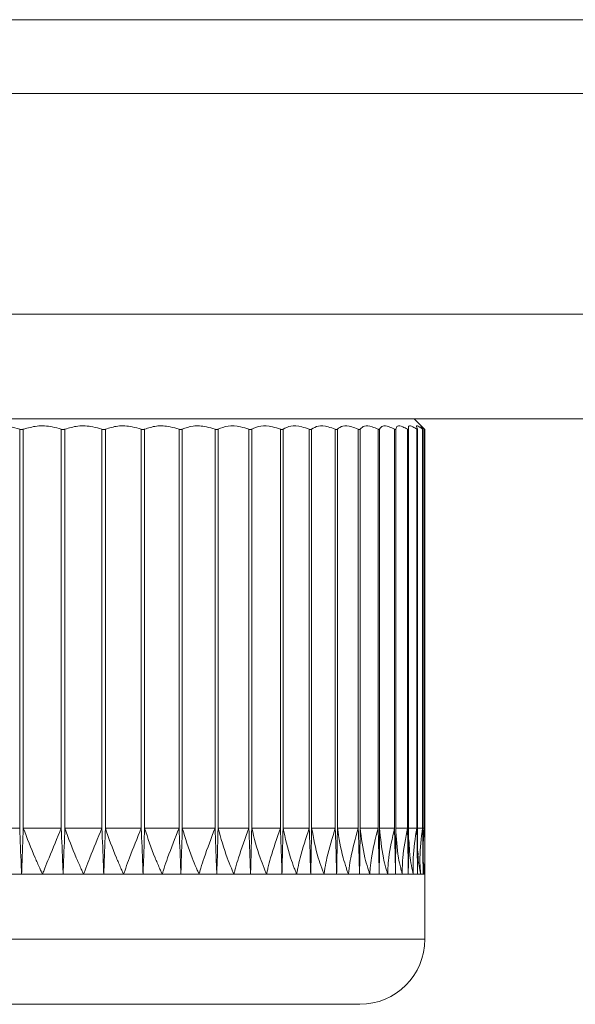
# Model space of a CAD drawing. Units: millimetres. Extents: x 84 to 410, y 5 to 228.
# Drawn here: x 257 to 270, y 198 to 221 of the extents above; entities that cross this region are included whole.
import ezdxf

# ---------------------------------------------------------------- set-up
doc = ezdxf.new("R2010")
doc.units = ezdxf.units.MM

msp = doc.modelspace()

# ---------------------------------------------------------------- linework, layer by layer
at = {"color": 7, "linetype": 'Continuous', "lineweight": 9}
for p, q in [((288.362, 220.785), (98.462, 220.785)), ((91.475, 219.085), (295.374, 219.085)), ((91.653, 213.997), (295.197, 213.997)), ((295.121, 211.585), (91.729, 211.585)), ((266.611, 211.336), (266.362, 211.585)), ((257.273, 211.342), (257.273, 202.143)), ((257.356, 211.342), (257.356, 202.143)), ((258.231, 211.342), (258.231, 202.143)), ((258.313, 211.342), (258.313, 202.143)), ((259.168, 211.342), (259.168, 202.143)), ((259.247, 211.342), (259.247, 202.143)), ((260.075, 211.342), (260.075, 202.143)), ((260.152, 211.342), (260.152, 202.143)), ((260.947, 211.342), (260.947, 202.143)), ((261.02, 211.342), (261.02, 202.143)), ((261.776, 211.342), (261.776, 202.143)), ((261.846, 211.342), (261.846, 202.143)), ((262.556, 211.342), (262.556, 202.143)), ((262.621, 211.342), (262.621, 202.143)), ((263.282, 211.342), (263.282, 202.143)), ((263.342, 211.342), (263.342, 202.143)), ((263.947, 211.342), (263.947, 202.143)), ((264.002, 211.342), (264.002, 202.143)), ((264.547, 211.342), (264.547, 202.143)), ((264.596, 211.342), (264.596, 202.143)), ((265.077, 211.342), (265.077, 202.143)), ((265.12, 211.342), (265.12, 202.143)), ((265.534, 211.342), (265.534, 202.143)), ((265.569, 211.342), (265.569, 202.143)), ((265.912, 211.342), (265.912, 202.143)), ((265.941, 211.342), (265.941, 202.143)), ((266.211, 211.342), (266.211, 202.143)), ((266.233, 202.006), (266.233, 211.339)), ((266.427, 211.342), (266.427, 202.143)), ((266.558, 211.342), (266.558, 202.143)), ((266.605, 211.342), (266.605, 202.143)), ((266.443, 201.739), (266.443, 211.337)), ((266.57, 201.477), (266.57, 211.336)), ((266.612, 201.085), (266.612, 211.336)), ((256.384, 202.143), (257.273, 202.143)), ((257.356, 202.143), (258.231, 202.143)), ((258.313, 202.143), (259.168, 202.143)), ((259.247, 202.143), (260.075, 202.143)), ((260.152, 202.143), (260.947, 202.143)), ((261.02, 202.143), (261.776, 202.143)), ((261.846, 202.143), (262.556, 202.143)), ((262.621, 202.143), (263.282, 202.143)), ((263.342, 202.143), (263.947, 202.143)), ((264.002, 202.143), (264.547, 202.143)), ((264.596, 202.143), (265.077, 202.143)), ((265.12, 202.143), (265.534, 202.143)), ((265.569, 202.143), (265.912, 202.143)), ((265.941, 202.143), (266.211, 202.143)), ((266.233, 202.143), (266.427, 202.143)), ((266.443, 202.143), (266.558, 202.143)), ((266.57, 202.143), (266.605, 202.143)), ((266.232, 201.763), (266.232, 202.006)), ((266.24, 201.833), (266.241, 201.874)), ((266.442, 201.498), (266.442, 201.739)), ((266.457, 201.531), (266.452, 201.615)), ((266.457, 201.531), (266.452, 201.615)), ((266.565, 201.358), (266.572, 201.294)), ((266.594, 201.238), (266.583, 201.353)), ((257.316, 201.085), (256.831, 201.085)), ((257.797, 201.085), (257.316, 201.085)), ((258.274, 201.085), (257.797, 201.085)), ((258.745, 201.085), (258.274, 201.085)), ((259.21, 201.085), (258.745, 201.085)), ((259.667, 201.085), (259.21, 201.085)), ((260.117, 201.085), (259.667, 201.085)), ((260.557, 201.085), (260.117, 201.085)), ((260.987, 201.085), (260.557, 201.085)), ((261.407, 201.085), (260.987, 201.085)), ((261.815, 201.085), (261.407, 201.085)), ((262.211, 201.085), (261.815, 201.085)), ((262.594, 201.085), (262.211, 201.085)), ((262.963, 201.085), (262.594, 201.085)), ((263.317, 201.085), (262.963, 201.085)), ((263.657, 201.085), (263.317, 201.085)), ((263.98, 201.085), (263.657, 201.085)), ((264.288, 201.085), (263.98, 201.085)), ((264.578, 201.085), (264.288, 201.085)), ((264.85, 201.085), (264.578, 201.085)), ((265.105, 201.085), (264.85, 201.085)), ((265.341, 201.085), (265.105, 201.085)), ((265.558, 201.085), (265.341, 201.085)), ((265.756, 201.085), (265.558, 201.085)), ((265.934, 201.085), (265.756, 201.085)), ((266.092, 201.085), (265.934, 201.085)), ((266.229, 201.085), (266.092, 201.085)), ((266.346, 201.085), (266.229, 201.085)), ((266.441, 201.085), (266.346, 201.085)), ((266.516, 201.085), (266.441, 201.085)), ((266.569, 201.085), (266.516, 201.085)), ((266.602, 201.085), (266.569, 201.085)), ((266.612, 201.085), (266.602, 201.085)), ((266.612, 199.585), (266.612, 201.085)), ((244.112, 199.585), (266.612, 199.585)), ((265.112, 198.085), (245.612, 198.085))]:
    msp.add_line(p, q, dxfattribs=at)
msp.add_arc((265.112, 199.585), 1.5, 270, 0, dxfattribs=at)
for points, knots in [([(256.384, 211.342), (256.484, 211.371), (256.691, 211.431), (257.008, 211.419), (257.197, 211.364), (257.273, 211.342)], [0, 0, 0, 0, 0.358164, 0.74214, 1, 1, 1, 1]), ([(257.273, 211.342), (257.283, 211.339), (257.303, 211.334), (257.333, 211.334), (257.349, 211.34), (257.356, 211.342)], [0, 0, 0, 0, 0.352055, 0.706907, 1, 1, 1, 1]), ([(257.356, 211.342), (257.459, 211.372), (257.665, 211.433), (257.979, 211.416), (258.161, 211.362), (258.231, 211.342)], [0, 0, 0, 0, 0.3814664, 0.7642512, 1, 1, 1, 1]), ([(258.231, 211.342), (258.241, 211.339), (258.261, 211.334), (258.29, 211.334), (258.306, 211.34), (258.313, 211.342)], [0, 0, 0, 0, 0.352074, 0.706925, 1, 1, 1, 1]), ([(258.313, 211.342), (258.411, 211.372), (258.607, 211.433), (258.915, 211.416), (259.098, 211.362), (259.168, 211.342)], [0, 0, 0, 0, 0.381456, 0.764241, 1, 1, 1, 1]), ([(259.168, 211.342), (259.178, 211.339), (259.198, 211.334), (259.226, 211.334), (259.241, 211.34), (259.247, 211.342)], [0, 0, 0, 0, 0.35208, 0.706931, 1, 1, 1, 1]), ([(259.247, 211.342), (259.34, 211.372), (259.525, 211.433), (259.825, 211.416), (260.006, 211.362), (260.075, 211.342)], [0, 0, 0, 0, 0.381442, 0.764228, 1, 1, 1, 1]), ([(260.075, 211.342), (260.085, 211.339), (260.105, 211.334), (260.132, 211.334), (260.146, 211.34), (260.152, 211.342)], [0, 0, 0, 0, 0.352073, 0.706925, 1, 1, 1, 1]), ([(260.152, 211.342), (260.238, 211.372), (260.411, 211.433), (260.7, 211.416), (260.879, 211.362), (260.947, 211.342)], [0, 0, 0, 0, 0.3814236, 0.7642106, 1, 1, 1, 1]), ([(260.947, 211.342), (260.956, 211.339), (260.976, 211.334), (261.002, 211.334), (261.015, 211.34), (261.02, 211.342)], [0, 0, 0, 0, 0.352054, 0.706906, 1, 1, 1, 1]), ([(261.02, 211.342), (261.1, 211.372), (261.258, 211.433), (261.535, 211.416), (261.709, 211.362), (261.776, 211.342)], [0, 0, 0, 0, 0.3814415, 0.7642277, 1, 1, 1, 1]), ([(261.776, 211.342), (261.785, 211.339), (261.804, 211.334), (261.829, 211.334), (261.84, 211.34), (261.846, 211.342)], [0, 0, 0, 0, 0.35202, 0.706874, 1, 1, 1, 1]), ([(261.846, 211.342), (261.917, 211.372), (262.061, 211.433), (262.323, 211.416), (262.492, 211.362), (262.556, 211.342)], [0, 0, 0, 0, 0.3814554, 0.7642412, 1, 1, 1, 1]), ([(262.556, 211.342), (262.565, 211.339), (262.584, 211.334), (262.607, 211.334), (262.617, 211.34), (262.621, 211.342)], [0, 0, 0, 0, 0.351971, 0.706828, 1, 1, 1, 1]), ([(262.621, 211.342), (262.685, 211.372), (262.813, 211.433), (263.058, 211.416), (263.22, 211.362), (263.282, 211.342)], [0, 0, 0, 0, 0.381466, 0.764252, 1, 1, 1, 1]), ([(263.282, 211.342), (263.291, 211.339), (263.308, 211.334), (263.329, 211.334), (263.338, 211.34), (263.342, 211.342)], [0, 0, 0, 0, 0.351904, 0.706766, 1, 1, 1, 1]), ([(263.342, 211.342), (263.397, 211.372), (263.508, 211.433), (263.734, 211.416), (263.888, 211.362), (263.947, 211.342)], [0, 0, 0, 0, 0.381475, 0.76426, 1, 1, 1, 1]), ([(263.947, 211.342), (263.956, 211.339), (263.972, 211.334), (263.991, 211.334), (263.999, 211.34), (264.002, 211.342)], [0, 0, 0, 0, 0.351817, 0.706684, 1, 1, 1, 1]), ([(264.002, 211.342), (264.048, 211.372), (264.141, 211.433), (264.347, 211.416), (264.492, 211.362), (264.547, 211.342)], [0, 0, 0, 0, 0.381482, 0.764267, 1, 1, 1, 1]), ([(264.547, 211.342), (264.555, 211.339), (264.571, 211.334), (264.588, 211.334), (264.593, 211.34), (264.596, 211.342)], [0, 0, 0, 0, 0.351706, 0.706578, 1, 1, 1, 1]), ([(264.596, 211.342), (264.633, 211.372), (264.707, 211.433), (264.891, 211.416), (265.026, 211.362), (265.077, 211.342)], [0, 0, 0, 0, 0.381487, 0.764273, 1, 1, 1, 1]), ([(265.077, 211.342), (265.085, 211.339), (265.099, 211.334), (265.114, 211.334), (265.118, 211.34), (265.12, 211.342)], [0, 0, 0, 0, 0.351562, 0.706443, 1, 1, 1, 1]), ([(265.12, 211.342), (265.147, 211.372), (265.202, 211.433), (265.363, 211.416), (265.486, 211.362), (265.534, 211.342)], [0, 0, 0, 0, 0.381491, 0.764277, 1, 1, 1, 1]), ([(265.534, 211.342), (265.54, 211.339), (265.553, 211.334), (265.566, 211.334), (265.568, 211.34), (265.569, 211.342)], [0, 0, 0, 0, 0.351385, 0.706276, 1, 1, 1, 1]), ([(265.569, 211.342), (265.587, 211.372), (265.622, 211.433), (265.759, 211.416), (265.87, 211.362), (265.912, 211.342)], [0, 0, 0, 0, 0.381492, 0.764277, 1, 1, 1, 1]), ([(265.912, 211.342), (265.918, 211.339), (265.93, 211.334), (265.94, 211.334), (265.941, 211.34), (265.941, 211.342)], [0, 0, 0, 0, 0.351568, 0.706448, 1, 1, 1, 1]), ([(265.941, 211.342), (265.949, 211.372), (265.964, 211.433), (266.075, 211.416), (266.173, 211.362), (266.211, 211.342)], [0, 0, 0, 0, 0.381492, 0.764277, 1, 1, 1, 1]), ([(266.211, 211.342), (266.216, 211.339), (266.226, 211.334), (266.233, 211.334), (266.233, 211.34), (266.233, 211.342)], [0, 0, 0, 0, 0.35171, 0.706582, 1, 1, 1, 1]), ([(266.233, 211.342), (266.23, 211.372), (266.226, 211.433), (266.31, 211.416), (266.394, 211.362), (266.427, 211.342)], [0, 0, 0, 0, 0.3814914, 0.764276, 1, 1, 1, 1]), ([(266.441, 211.342), (266.429, 211.372), (266.405, 211.433), (266.462, 211.416), (266.532, 211.362), (266.558, 211.342)], [0, 0, 0, 0, 0.381489, 0.764274, 1, 1, 1, 1]), ([(266.427, 211.342), (266.431, 211.339), (266.44, 211.334), (266.444, 211.334), (266.442, 211.34), (266.441, 211.342)], [0, 0, 0, 0, 0.351821, 0.706687, 1, 1, 1, 1]), ([(266.566, 211.342), (266.544, 211.372), (266.499, 211.433), (266.529, 211.416), (266.584, 211.362), (266.605, 211.342)], [0, 0, 0, 0, 0.381486, 0.76427, 1, 1, 1, 1]), ([(266.558, 211.342), (266.562, 211.339), (266.569, 211.334), (266.571, 211.334), (266.567, 211.34), (266.566, 211.342)], [0, 0, 0, 0, 0.351907, 0.706768, 1, 1, 1, 1]), ([(266.605, 211.342), (266.608, 211.339), (266.612, 211.334), (266.612, 211.335), (266.611, 211.336)], [0, 0, 0, 0, 0.703795, 1, 1, 1, 1]), ([(257.273, 202.143), (257.284, 201.858), (257.299, 201.509), (257.313, 201.156), (257.316, 201.088), (257.316, 201.085)], [0, 0, 0, 0, 0.806441, 0.990742, 1, 1, 1, 1]), ([(257.316, 201.085), (257.316, 201.088), (257.319, 201.156), (257.333, 201.509), (257.346, 201.858), (257.356, 202.143)], [0, 0, 0, 0, 0.009258, 0.193559, 1, 1, 1, 1]), ([(257.356, 202.143), (257.444, 201.916), (257.563, 201.608), (257.712, 201.274), (257.766, 201.154), (257.786, 201.11), (257.793, 201.093), (257.796, 201.087), (257.797, 201.085)], [0, 0, 0, 0, 0.639046, 0.867625, 0.951447, 0.982203, 0.993519, 1, 1, 1, 1]), ([(258.231, 202.143), (258.136, 201.916), (258.006, 201.608), (257.871, 201.274), (257.824, 201.154), (257.807, 201.11), (257.801, 201.093), (257.798, 201.087), (257.797, 201.085)], [0, 0, 0, 0, 0.639046, 0.867625, 0.951447, 0.982203, 0.993519, 1, 1, 1, 1]), ([(258.231, 202.143), (258.243, 201.858), (258.257, 201.509), (258.271, 201.156), (258.274, 201.088), (258.274, 201.085)], [0, 0, 0, 0, 0.806441, 0.990742, 1, 1, 1, 1]), ([(258.274, 201.085), (258.274, 201.088), (258.277, 201.156), (258.29, 201.509), (258.303, 201.858), (258.313, 202.143)], [0, 0, 0, 0, 0.009258, 0.193559, 1, 1, 1, 1]), ([(258.313, 202.143), (258.397, 201.916), (258.512, 201.608), (258.659, 201.274), (258.713, 201.154), (258.734, 201.11), (258.741, 201.093), (258.744, 201.087), (258.745, 201.085)], [0, 0, 0, 0, 0.639046, 0.867625, 0.951447, 0.982203, 0.993519, 1, 1, 1, 1]), ([(259.168, 202.143), (259.073, 201.916), (258.944, 201.608), (258.815, 201.274), (258.771, 201.154), (258.755, 201.11), (258.748, 201.093), (258.746, 201.087), (258.745, 201.085)], [0, 0, 0, 0, 0.639046, 0.867625, 0.951447, 0.982203, 0.993519, 1, 1, 1, 1]), ([(259.168, 202.143), (259.179, 201.858), (259.194, 201.509), (259.207, 201.156), (259.21, 201.088), (259.21, 201.085)], [0, 0, 0, 0, 0.806441, 0.990742, 1, 1, 1, 1]), ([(259.21, 201.085), (259.21, 201.088), (259.213, 201.156), (259.226, 201.509), (259.238, 201.858), (259.247, 202.143)], [0, 0, 0, 0, 0.009258, 0.193559, 1, 1, 1, 1]), ([(259.247, 202.143), (259.327, 201.916), (259.436, 201.608), (259.582, 201.274), (259.636, 201.154), (259.656, 201.11), (259.664, 201.093), (259.666, 201.087), (259.667, 201.085)], [0, 0, 0, 0, 0.639046, 0.867625, 0.951447, 0.982203, 0.993519, 1, 1, 1, 1]), ([(260.075, 202.143), (259.982, 201.916), (259.855, 201.608), (259.733, 201.274), (259.691, 201.154), (259.676, 201.11), (259.67, 201.093), (259.668, 201.087), (259.667, 201.085)], [0, 0, 0, 0, 0.639046, 0.867625, 0.951447, 0.982203, 0.993519, 1, 1, 1, 1]), ([(260.075, 202.143), (260.087, 201.858), (260.101, 201.509), (260.114, 201.156), (260.117, 201.088), (260.117, 201.085)], [0, 0, 0, 0, 0.806441, 0.990742, 1, 1, 1, 1]), ([(260.117, 201.085), (260.117, 201.088), (260.119, 201.156), (260.132, 201.509), (260.143, 201.858), (260.152, 202.143)], [0, 0, 0, 0, 0.009258, 0.193559, 1, 1, 1, 1]), ([(260.152, 202.143), (260.227, 201.916), (260.329, 201.608), (260.472, 201.274), (260.526, 201.154), (260.545, 201.11), (260.553, 201.093), (260.556, 201.087), (260.557, 201.085)], [0, 0, 0, 0, 0.639046, 0.867625, 0.951447, 0.982203, 0.993519, 1, 1, 1, 1]), ([(260.947, 202.143), (260.855, 201.916), (260.731, 201.608), (260.617, 201.274), (260.579, 201.154), (260.565, 201.11), (260.56, 201.093), (260.558, 201.087), (260.557, 201.085)], [0, 0, 0, 0, 0.639046, 0.867625, 0.951447, 0.982203, 0.993519, 1, 1, 1, 1]), ([(260.947, 202.143), (260.958, 201.858), (260.972, 201.509), (260.985, 201.156), (260.987, 201.088), (260.987, 201.085)], [0, 0, 0, 0, 0.806441, 0.990742, 1, 1, 1, 1]), ([(260.987, 201.085), (260.987, 201.088), (260.99, 201.156), (261.002, 201.509), (261.012, 201.858), (261.02, 202.143)], [0, 0, 0, 0, 0.009258, 0.193559, 1, 1, 1, 1]), ([(261.02, 202.143), (261.09, 201.916), (261.185, 201.608), (261.324, 201.274), (261.376, 201.154), (261.396, 201.11), (261.403, 201.093), (261.406, 201.087), (261.407, 201.085)], [0, 0, 0, 0, 0.639046, 0.867625, 0.951447, 0.982203, 0.993519, 1, 1, 1, 1]), ([(261.776, 202.143), (261.687, 201.916), (261.567, 201.608), (261.462, 201.274), (261.427, 201.154), (261.414, 201.11), (261.409, 201.093), (261.408, 201.087), (261.407, 201.085)], [0, 0, 0, 0, 0.639046, 0.867625, 0.951447, 0.982203, 0.993519, 1, 1, 1, 1]), ([(261.776, 202.143), (261.787, 201.858), (261.801, 201.509), (261.813, 201.156), (261.815, 201.088), (261.815, 201.085)], [0, 0, 0, 0, 0.806441, 0.990742, 1, 1, 1, 1]), ([(261.815, 201.085), (261.815, 201.088), (261.817, 201.156), (261.829, 201.509), (261.838, 201.858), (261.846, 202.143)], [0, 0, 0, 0, 0.009258, 0.193559, 1, 1, 1, 1]), ([(261.846, 202.143), (261.909, 201.916), (261.996, 201.608), (262.13, 201.274), (262.181, 201.154), (262.2, 201.11), (262.207, 201.093), (262.21, 201.087), (262.211, 201.085)], [0, 0, 0, 0, 0.639046, 0.867625, 0.951447, 0.982203, 0.993519, 1, 1, 1, 1]), ([(262.556, 202.143), (262.471, 201.916), (262.356, 201.608), (262.26, 201.274), (262.228, 201.154), (262.217, 201.11), (262.213, 201.093), (262.211, 201.087), (262.211, 201.085)], [0, 0, 0, 0, 0.639046, 0.867625, 0.951447, 0.982203, 0.993519, 1, 1, 1, 1]), ([(262.556, 202.143), (262.567, 201.858), (262.58, 201.509), (262.591, 201.156), (262.594, 201.088), (262.594, 201.085)], [0, 0, 0, 0, 0.806441, 0.990742, 1, 1, 1, 1]), ([(262.594, 201.085), (262.594, 201.088), (262.596, 201.156), (262.607, 201.509), (262.615, 201.858), (262.621, 202.143)], [0, 0, 0, 0, 0.009258, 0.193559, 1, 1, 1, 1]), ([(262.621, 202.143), (262.679, 201.916), (262.757, 201.608), (262.885, 201.274), (262.933, 201.154), (262.952, 201.11), (262.959, 201.093), (262.962, 201.087), (262.963, 201.085)], [0, 0, 0, 0, 0.639046, 0.867625, 0.951447, 0.982203, 0.993519, 1, 1, 1, 1]), ([(263.282, 202.143), (263.201, 201.916), (263.091, 201.608), (263.005, 201.274), (262.978, 201.154), (262.968, 201.11), (262.964, 201.093), (262.963, 201.087), (262.963, 201.085)], [0, 0, 0, 0, 0.639046, 0.867625, 0.951447, 0.982203, 0.993519, 1, 1, 1, 1]), ([(263.282, 202.143), (263.292, 201.858), (263.305, 201.509), (263.315, 201.156), (263.317, 201.088), (263.317, 201.085)], [0, 0, 0, 0, 0.806441, 0.990742, 1, 1, 1, 1]), ([(263.317, 201.085), (263.317, 201.088), (263.319, 201.156), (263.329, 201.509), (263.336, 201.858), (263.342, 202.143)], [0, 0, 0, 0, 0.009258, 0.193559, 1, 1, 1, 1]), ([(263.342, 202.143), (263.392, 201.916), (263.461, 201.608), (263.582, 201.274), (263.629, 201.154), (263.646, 201.11), (263.653, 201.093), (263.656, 201.087), (263.657, 201.085)], [0, 0, 0, 0, 0.639046, 0.867625, 0.951447, 0.982203, 0.993519, 1, 1, 1, 1]), ([(263.947, 202.143), (263.871, 201.916), (263.767, 201.608), (263.693, 201.274), (263.669, 201.154), (263.661, 201.11), (263.658, 201.093), (263.657, 201.087), (263.657, 201.085)], [0, 0, 0, 0, 0.639046, 0.867625, 0.951447, 0.982203, 0.993519, 1, 1, 1, 1]), ([(263.947, 202.143), (263.957, 201.858), (263.969, 201.509), (263.978, 201.156), (263.98, 201.088), (263.98, 201.085)], [0, 0, 0, 0, 0.806441, 0.990742, 1, 1, 1, 1]), ([(263.98, 201.085), (263.98, 201.088), (263.982, 201.156), (263.991, 201.509), (263.997, 201.858), (264.002, 202.143)], [0, 0, 0, 0, 0.009258, 0.193559, 1, 1, 1, 1]), ([(264.002, 202.143), (264.045, 201.916), (264.104, 201.608), (264.217, 201.274), (264.261, 201.154), (264.278, 201.11), (264.284, 201.093), (264.287, 201.087), (264.288, 201.085)], [0, 0, 0, 0, 0.639046, 0.867625, 0.951447, 0.982203, 0.993519, 1, 1, 1, 1]), ([(264.547, 202.143), (264.476, 201.916), (264.38, 201.608), (264.316, 201.274), (264.297, 201.154), (264.291, 201.11), (264.289, 201.093), (264.288, 201.087), (264.288, 201.085)], [0, 0, 0, 0, 0.639046, 0.867625, 0.951447, 0.982203, 0.993519, 1, 1, 1, 1]), ([(264.547, 202.143), (264.556, 201.858), (264.568, 201.509), (264.576, 201.156), (264.578, 201.088), (264.578, 201.085)], [0, 0, 0, 0, 0.806441, 0.990742, 1, 1, 1, 1]), ([(264.578, 201.085), (264.578, 201.088), (264.579, 201.156), (264.587, 201.509), (264.592, 201.858), (264.596, 202.143)], [0, 0, 0, 0, 0.009258, 0.193559, 1, 1, 1, 1]), ([(264.596, 202.143), (264.632, 201.916), (264.68, 201.608), (264.784, 201.274), (264.825, 201.154), (264.841, 201.11), (264.847, 201.093), (264.85, 201.087), (264.85, 201.085)], [0, 0, 0, 0, 0.639046, 0.867625, 0.951447, 0.982203, 0.993519, 1, 1, 1, 1]), ([(265.077, 202.143), (265.012, 201.916), (264.924, 201.608), (264.872, 201.274), (264.858, 201.154), (264.853, 201.11), (264.851, 201.093), (264.851, 201.087), (264.85, 201.085)], [0, 0, 0, 0, 0.639046, 0.867625, 0.951447, 0.982203, 0.993519, 1, 1, 1, 1]), ([(265.077, 202.143), (265.086, 201.858), (265.096, 201.509), (265.104, 201.156), (265.105, 201.088), (265.105, 201.085)], [0, 0, 0, 0, 0.806441, 0.990742, 1, 1, 1, 1]), ([(265.105, 201.085), (265.105, 201.088), (265.107, 201.156), (265.113, 201.509), (265.117, 201.858), (265.12, 202.143)], [0, 0, 0, 0, 0.009258, 0.193559, 1, 1, 1, 1]), ([(265.12, 202.143), (265.148, 201.916), (265.185, 201.608), (265.28, 201.274), (265.318, 201.154), (265.333, 201.11), (265.338, 201.093), (265.34, 201.087), (265.341, 201.085)], [0, 0, 0, 0, 0.639046, 0.867625, 0.951447, 0.982203, 0.993519, 1, 1, 1, 1]), ([(265.534, 202.143), (265.475, 201.916), (265.395, 201.608), (265.356, 201.274), (265.346, 201.154), (265.343, 201.11), (265.342, 201.093), (265.341, 201.087), (265.341, 201.085)], [0, 0, 0, 0, 0.639046, 0.867625, 0.951447, 0.982203, 0.993519, 1, 1, 1, 1]), ([(265.534, 202.143), (265.541, 201.858), (265.551, 201.509), (265.557, 201.156), (265.558, 201.088), (265.558, 201.085)], [0, 0, 0, 0, 0.8064408, 0.9907416, 1, 1, 1, 1]), ([(265.558, 201.085), (265.558, 201.088), (265.559, 201.156), (265.565, 201.509), (265.568, 201.858), (265.569, 202.143)], [0, 0, 0, 0, 0.009258, 0.193559, 1, 1, 1, 1]), ([(265.569, 202.143), (265.589, 201.916), (265.616, 201.608), (265.7, 201.274), (265.735, 201.154), (265.748, 201.11), (265.753, 201.093), (265.755, 201.087), (265.756, 201.085)], [0, 0, 0, 0, 0.6390464, 0.8676251, 0.9514467, 0.9822033, 0.993519, 1, 1, 1, 1]), ([(265.912, 202.143), (265.86, 201.916), (265.789, 201.608), (265.763, 201.274), (265.758, 201.154), (265.756, 201.11), (265.756, 201.093), (265.756, 201.087), (265.756, 201.085)], [0, 0, 0, 0, 0.639046, 0.867625, 0.951447, 0.982203, 0.993519, 1, 1, 1, 1]), ([(265.912, 202.143), (265.919, 201.858), (265.928, 201.509), (265.933, 201.156), (265.934, 201.088), (265.934, 201.085)], [0, 0, 0, 0, 0.806441, 0.990742, 1, 1, 1, 1]), ([(265.934, 201.085), (265.934, 201.088), (265.935, 201.156), (265.939, 201.509), (265.94, 201.858), (265.941, 202.143)], [0, 0, 0, 0, 0.009258, 0.193559, 1, 1, 1, 1]), ([(265.941, 202.143), (265.953, 201.916), (265.968, 201.608), (266.042, 201.274), (266.073, 201.154), (266.085, 201.11), (266.089, 201.093), (266.091, 201.087), (266.092, 201.085)], [0, 0, 0, 0, 0.6390464, 0.8676251, 0.9514467, 0.9822033, 0.993519, 1, 1, 1, 1]), ([(266.211, 202.143), (266.166, 201.916), (266.105, 201.608), (266.091, 201.274), (266.091, 201.154), (266.091, 201.11), (266.091, 201.093), (266.092, 201.087), (266.092, 201.085)], [0, 0, 0, 0, 0.639046, 0.867625, 0.951447, 0.982203, 0.993519, 1, 1, 1, 1]), ([(266.211, 202.143), (266.217, 201.858), (266.224, 201.509), (266.228, 201.156), (266.229, 201.088), (266.229, 201.085)], [0, 0, 0, 0, 0.806441, 0.990742, 1, 1, 1, 1]), ([(266.427, 202.143), (266.389, 201.916), (266.338, 201.608), (266.338, 201.274), (266.342, 201.154), (266.344, 201.11), (266.345, 201.093), (266.345, 201.087), (266.346, 201.085)], [0, 0, 0, 0, 0.639046, 0.867625, 0.951447, 0.982203, 0.993519, 1, 1, 1, 1]), ([(266.427, 202.143), (266.432, 201.858), (266.438, 201.509), (266.441, 201.156), (266.441, 201.088), (266.441, 201.085)], [0, 0, 0, 0, 0.806441, 0.990742, 1, 1, 1, 1]), ([(266.558, 202.143), (266.529, 201.916), (266.489, 201.608), (266.501, 201.274), (266.51, 201.154), (266.514, 201.11), (266.515, 201.093), (266.516, 201.087), (266.516, 201.085)], [0, 0, 0, 0, 0.639046, 0.867625, 0.951447, 0.982203, 0.993519, 1, 1, 1, 1]), ([(266.558, 202.143), (266.562, 201.858), (266.568, 201.509), (266.569, 201.156), (266.569, 201.088), (266.569, 201.085)], [0, 0, 0, 0, 0.806441, 0.990742, 1, 1, 1, 1]), ([(266.605, 202.143), (266.583, 201.916), (266.554, 201.608), (266.579, 201.274), (266.592, 201.154), (266.598, 201.11), (266.6, 201.093), (266.601, 201.087), (266.602, 201.085)], [0, 0, 0, 0, 0.639046, 0.867625, 0.951447, 0.982203, 0.993519, 1, 1, 1, 1]), ([(266.605, 202.143), (266.608, 201.858), (266.612, 201.509), (266.612, 201.156), (266.612, 201.088), (266.612, 201.085)], [0, 0, 0, 0, 0.806441, 0.990742, 1, 1, 1, 1]), ([(266.25, 201.834), (266.253, 201.71), (266.257, 201.506), (266.302, 201.274), (266.329, 201.154), (266.339, 201.11), (266.344, 201.093), (266.345, 201.087), (266.346, 201.085)], [0, 0, 0, 0, 0.490809, 0.813261, 0.931507, 0.974894, 0.990857, 1, 1, 1, 1]), ([(266.229, 201.085), (266.229, 201.088), (266.23, 201.156), (266.232, 201.382), (266.232, 201.605), (266.232, 201.763)], [0, 0, 0, 0, 0.014437, 0.301823, 1, 1, 1, 1]), ([(266.441, 201.085), (266.441, 201.088), (266.442, 201.156), (266.443, 201.294), (266.442, 201.428), (266.442, 201.498)], [0, 0, 0, 0, 0.023712, 0.495724, 1, 1, 1, 1]), ([(266.453, 201.531), (266.453, 201.508), (266.454, 201.405), (266.48, 201.274), (266.502, 201.154), (266.511, 201.11), (266.514, 201.093), (266.516, 201.087), (266.516, 201.085)], [0, 0, 0, 0, 0.147416, 0.687326, 0.885316, 0.957964, 0.984692, 1, 1, 1, 1]), ([(266.57, 201.229), (266.57, 201.249), (266.57, 201.332), (266.569, 201.414), (266.569, 201.477)], [0, 0, 0, 0, 0.244597, 1, 1, 1, 1]), ([(266.569, 201.085), (266.569, 201.088), (266.57, 201.136), (266.57, 201.184), (266.57, 201.229)], [0, 0, 0, 0, 0.0679467, 1, 1, 1, 1]), ([(266.578, 201.237), (266.579, 201.232), (266.582, 201.198), (266.59, 201.154), (266.597, 201.11), (266.6, 201.093), (266.601, 201.087), (266.602, 201.085)], [0, 0, 0, 0, 0.0864225, 0.6649122, 0.8771768, 0.9552721, 1, 1, 1, 1])]:
    msp.add_open_spline(points, degree=3, knots=knots, dxfattribs=at)

doc.saveas('drawing.dxf')
